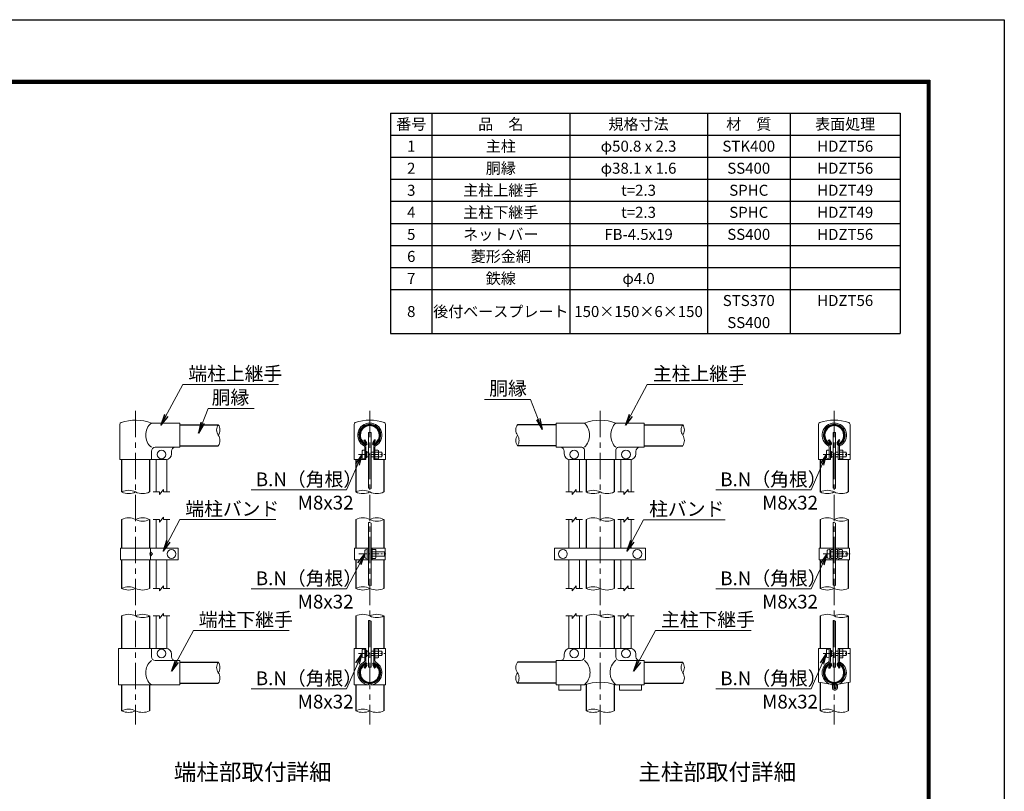
# Model space of a CAD drawing. Units: millimetres. Extents: x 0 to 8400, y 0 to 5940.
# Drawn here: x 4826 to 8400, y 3140 to 5940 of the extents above; entities that cross this region are included whole.
import ezdxf
from ezdxf.enums import TextEntityAlignment as Align

# ---------------------------------------------------------------- set-up
doc = ezdxf.new("R2010")
doc.units = ezdxf.units.MM
doc.header["$LTSCALE"] = 3
doc.header["$MEASUREMENT"] = 0
doc.linetypes.add('CENTER', pattern=[50.8, 31.75, -6.35, 6.35, -6.35])
for name, color, linetype, lineweight in [('D-BMK', 2, 'CENTER', 13), ('D-MTR-TXT', 7, 'Continuous', 13), ('D-STR-DIM', 7, 'Continuous', 13), ('D-STR-TXT', 7, 'Continuous', 13), ('D-STR3', 3, 'Continuous', 13)]:
    doc.layers.add(name, color=color, linetype=linetype, lineweight=lineweight)
for name, color, linetype in [('D-MTR-FRAM', 7, 'Continuous'), ('D-STR1', 1, 'Continuous'), ('D-TTL', 2, 'Continuous'), ('D-TTL-TXT', 7, 'Continuous')]:
    doc.layers.add(name, color=color, linetype=linetype)
doc.styles.add('ゴシック', font='txt')
doc.dimstyles.new('STYLE', dxfattribs={"dimscale": 20, "dimtxt": 2.5, "dimasz": 2, "dimexe": 1, "dimexo": 1, "dimgap": 0.8, "dimtad": 1, "dimdsep": 46, "dimtxsty": 'ゴシック', "dimblk": 'OPEN', "dimcen": 1e-08, "dimclrd": 256, "dimclre": 256, "dimclrt": 256, "dimadec": 0, "dimazin": 2, "dimtfac": 1, "dimtmove": 2, "dimatfit": 3, "dimldrblk": 'OPEN', "dimfxl": 0, "dimtolj": 1, "dimtzin": 0, "dimlwd": -1, "dimlwe": -1, "dimarcsym": 0})

# ---------------------------------------------------------------- blocks, each defined once
blk = doc.blocks.new('_Open')
at = {"color": 0, "linetype": 'ByBlock', "lineweight": -2}
for p, q in [((-1, 0.167), (0, 0)), ((-1, -0.167), (0, 0)), ((0, 0), (-1, 0))]:
    blk.add_line(p, q, dxfattribs=at)

msp = doc.modelspace()

# ---------------------------------------------------------------- linework, layer by layer
at = {"layer": 'D-BMK'}
for p, q in [((5246.966, 4520.333), (5246.966, 3382.333)), ((6096.966, 4520.333), (6096.966, 3382.333)), ((6932.801, 4520.333), (6932.801, 3382.333)), ((7782.801, 4520.333), (7782.801, 3382.333))]:
    msp.add_line(p, q, dxfattribs=at)
at = {"layer": 'D-BMK', "ltscale": 0.3}
for p, q in [((6056.31, 4362.333), (6154.066, 4362.333)), ((7742.145, 4362.333), (7839.901, 4362.333)), ((6056.887, 4001.333), (6154.643, 4001.333)), ((7742.722, 4001.333), (7840.478, 4001.333)), ((6056.31, 3640.333), (6154.066, 3640.333)), ((7742.145, 3640.333), (7839.901, 3640.333))]:
    msp.add_line(p, q, dxfattribs=at)
at = {"layer": 'D-MTR-FRAM'}
for p, q in [((6172.393, 5601.051), (8022.393, 5601.051)), ((6172.393, 5601.051), (6172.393, 4801.051)), ((6322.393, 5601.051), (6322.393, 4801.051)), ((6822.393, 5601.051), (6822.393, 4801.051)), ((7322.393, 5601.051), (7322.393, 4801.051)), ((7622.393, 5601.051), (7622.393, 4801.051)), ((8022.393, 5601.051), (8022.393, 4801.051)), ((6172.393, 5521.051), (8022.393, 5521.051)), ((6172.393, 5441.051), (8022.393, 5441.051)), ((6172.393, 5361.051), (8022.393, 5361.051)), ((6172.393, 5281.051), (8022.393, 5281.051)), ((6172.393, 5201.051), (8022.393, 5201.051)), ((6172.393, 5121.051), (8022.393, 5121.051)), ((6172.393, 5041.051), (8022.393, 5041.051)), ((6172.393, 4961.051), (8022.393, 4961.051)), ((6172.393, 4801.051), (8022.393, 4801.051))]:
    msp.add_line(p, q, dxfattribs=at)
at = {"layer": 'D-STR-DIM'}
for p, q in [((5310.966, 4226.333), (5333.466, 4226.333)), ((5333.466, 4217.333), (5348.466, 4235.333)), ((5333.466, 4217.333), (5333.466, 4226.333)), ((5348.466, 4226.333), (5348.466, 4235.333)), ((5348.466, 4226.333), (5370.966, 4226.333)), ((6808.801, 4226.333), (6831.301, 4226.333)), ((6831.301, 4217.333), (6846.301, 4235.333)), ((6831.301, 4217.333), (6831.301, 4226.333)), ((6846.301, 4226.333), (6846.301, 4235.333)), ((6846.301, 4226.333), (6868.801, 4226.333)), ((6996.801, 4226.333), (7019.301, 4226.333)), ((7019.301, 4217.333), (7034.301, 4235.333)), ((7019.301, 4217.333), (7019.301, 4226.333)), ((7034.301, 4226.333), (7034.301, 4235.333)), ((7034.301, 4226.333), (7056.801, 4226.333)), ((5310.966, 4126.333), (5333.466, 4126.333)), ((5333.466, 4117.333), (5348.466, 4135.333)), ((5333.466, 4117.333), (5333.466, 4126.333)), ((5348.466, 4126.333), (5348.466, 4135.333)), ((5348.466, 4126.333), (5370.966, 4126.333)), ((6808.801, 4126.333), (6831.301, 4126.333)), ((6831.301, 4117.333), (6846.301, 4135.333)), ((6831.301, 4117.333), (6831.301, 4126.333)), ((6846.301, 4126.333), (6846.301, 4135.333)), ((6846.301, 4126.333), (6868.801, 4126.333)), ((6996.801, 4126.333), (7019.301, 4126.333)), ((7019.301, 4117.333), (7034.301, 4135.333)), ((7019.301, 4117.333), (7019.301, 4126.333)), ((7034.301, 4126.333), (7034.301, 4135.333)), ((7034.301, 4126.333), (7056.801, 4126.333)), ((5310.966, 3876.333), (5333.466, 3876.333)), ((5333.466, 3867.333), (5348.466, 3885.333)), ((5333.466, 3867.333), (5333.466, 3876.333)), ((5348.466, 3876.333), (5348.466, 3885.333)), ((5348.466, 3876.333), (5370.966, 3876.333)), ((6808.801, 3876.333), (6831.301, 3876.333)), ((6831.301, 3867.333), (6846.301, 3885.333)), ((6831.301, 3867.333), (6831.301, 3876.333)), ((6846.301, 3876.333), (6846.301, 3885.333)), ((6846.301, 3876.333), (6868.801, 3876.333)), ((6996.801, 3876.333), (7019.301, 3876.333)), ((7019.301, 3867.333), (7034.301, 3885.333)), ((7019.301, 3867.333), (7019.301, 3876.333)), ((7034.301, 3876.333), (7034.301, 3885.333)), ((7034.301, 3876.333), (7056.801, 3876.333)), ((5310.966, 3776.333), (5333.466, 3776.333)), ((5333.466, 3767.333), (5348.466, 3785.333)), ((5333.466, 3767.333), (5333.466, 3776.333)), ((5348.466, 3776.333), (5348.466, 3785.333)), ((5348.466, 3776.333), (5370.966, 3776.333)), ((6808.801, 3776.333), (6831.301, 3776.333)), ((6831.301, 3767.333), (6846.301, 3785.333)), ((6831.301, 3767.333), (6831.301, 3776.333)), ((6846.301, 3776.333), (6846.301, 3785.333)), ((6846.301, 3776.333), (6868.801, 3776.333)), ((6996.801, 3776.333), (7019.301, 3776.333)), ((7019.301, 3767.333), (7034.301, 3785.333)), ((7019.301, 3767.333), (7019.301, 3776.333)), ((7034.301, 3776.333), (7034.301, 3785.333)), ((7034.301, 3776.333), (7056.801, 3776.333))]:
    msp.add_line(p, q, dxfattribs=at)
for centre, radius, start, end in [((5574.208, 4451.283), 33.242, 145.035044, 214.964956), ((5519.724, 4451.283), 33.242, 325.035044, 34.964956), ((6660.043, 4451.283), 33.242, 145.035044, 214.964956), ((7260.043, 4451.283), 33.242, 145.035044, 214.964956), ((7205.56, 4451.283), 33.242, 325.035044, 34.964956), ((5519.725, 4413.183), 33.241, 325.034225, 34.965775), ((6660.042, 4413.183), 33.241, 145.034225, 214.965775), ((6605.56, 4413.183), 33.242, 325.035044, 34.964956), ((7205.561, 4413.183), 33.241, 325.034225, 34.965775), ((5221.566, 4175.569), 56.763, 63.418397, 116.581603), ((5221.566, 4277.096), 56.763, 243.418397, 296.581603), ((5272.366, 4277.096), 56.763, 243.418397, 296.581603), ((6071.566, 4175.569), 56.763, 63.418397, 116.581603), ((6071.566, 4277.096), 56.763, 243.418397, 296.581603), ((6094.008, 4225.274), 15.361, 60.952708, 95.760632), ((6122.366, 4277.096), 56.763, 243.418397, 296.581603), ((6907.401, 4175.569), 56.763, 63.418397, 116.581603), ((6907.401, 4277.096), 56.763, 243.418397, 296.581603), ((6958.201, 4277.096), 56.763, 243.418397, 296.581603), ((7757.401, 4175.569), 56.763, 63.418397, 116.581603), ((7757.401, 4277.096), 56.763, 243.418397, 296.581603), ((7779.843, 4225.274), 15.361, 60.952708, 95.760632), ((7808.201, 4277.096), 56.763, 243.418397, 296.581603), ((5221.566, 4075.569), 56.763, 63.418397, 116.581603), ((5272.366, 4075.569), 56.763, 63.418397, 116.581603), ((5272.366, 4177.096), 56.763, 243.418397, 296.581603), ((6071.566, 4075.569), 56.763, 63.418397, 116.581603), ((6094.008, 4100.006), 15.361, 60.952708, 95.760632), ((6122.366, 4075.569), 56.763, 63.418397, 116.581603), ((6122.366, 4177.096), 56.763, 243.418397, 296.581603), ((6907.401, 4075.569), 56.763, 63.418397, 116.581603), ((6958.201, 4075.569), 56.763, 63.418397, 116.581603), ((6958.201, 4177.096), 56.763, 243.418397, 296.581603), ((7757.401, 4075.569), 56.763, 63.418397, 116.581603), ((7779.843, 4100.006), 15.361, 60.952708, 95.760632), ((7808.201, 4075.569), 56.763, 63.418397, 116.581603), ((7808.201, 4177.096), 56.763, 243.418397, 296.581603), ((5221.566, 3825.569), 56.763, 63.418397, 116.581603), ((5221.566, 3927.096), 56.763, 243.418397, 296.581603), ((5272.366, 3927.096), 56.763, 243.418397, 296.581603), ((6071.566, 3825.569), 56.763, 63.418397, 116.581603), ((6071.566, 3927.096), 56.763, 243.418397, 296.581603), ((6094.008, 3873.074), 15.361, 60.952708, 95.760632), ((6122.366, 3927.096), 56.763, 243.418397, 296.581603), ((6907.401, 3825.569), 56.763, 63.418397, 116.581603), ((6907.401, 3927.096), 56.763, 243.418397, 296.581603), ((6958.201, 3927.096), 56.763, 243.418397, 296.581603), ((7757.401, 3825.569), 56.763, 63.418397, 116.581603), ((7757.401, 3927.096), 56.763, 243.418397, 296.581603), ((7779.843, 3873.074), 15.361, 60.952708, 95.760632), ((7808.201, 3927.096), 56.763, 243.418397, 296.581603), ((5221.566, 3725.569), 56.763, 63.418397, 116.581603), ((5272.366, 3725.569), 56.763, 63.418397, 116.581603), ((5272.366, 3827.096), 56.763, 243.418397, 296.581603), ((6071.566, 3725.569), 56.763, 63.418397, 116.581603), ((6094.008, 3744.345), 15.361, 60.952708, 95.760632), ((6122.366, 3725.569), 56.763, 63.418397, 116.581603), ((6122.366, 3827.096), 56.763, 243.418397, 296.581603), ((6907.401, 3725.569), 56.763, 63.418397, 116.581603), ((6958.201, 3725.569), 56.763, 63.418397, 116.581603), ((6958.201, 3827.096), 56.763, 243.418397, 296.581603), ((7757.401, 3725.569), 56.763, 63.418397, 116.581603), ((7779.843, 3744.345), 15.361, 60.952708, 95.760632), ((7808.201, 3725.569), 56.763, 63.418397, 116.581603), ((7808.201, 3827.096), 56.763, 243.418397, 296.581603), ((5574.208, 3589.383), 33.242, 145.035044, 214.964956), ((5519.724, 3589.383), 33.242, 325.035044, 34.964956), ((6660.043, 3589.383), 33.242, 145.035044, 214.964956), ((7260.043, 3589.383), 33.242, 145.035044, 214.964956), ((7205.56, 3589.383), 33.242, 325.035044, 34.964956), ((5519.725, 3551.283), 33.241, 325.034225, 34.965775), ((6660.042, 3551.283), 33.241, 145.034225, 214.965775), ((6605.56, 3551.283), 33.242, 325.035044, 34.964956), ((7205.561, 3551.283), 33.241, 325.034225, 34.965775), ((5221.566, 3381.569), 56.763, 63.418397, 116.581603), ((5221.566, 3483.096), 56.763, 243.418397, 296.581603), ((5272.366, 3483.096), 56.763, 243.418397, 296.581603), ((6071.566, 3381.569), 56.763, 63.418397, 116.581603), ((6071.566, 3483.096), 56.763, 243.418397, 296.581603), ((6122.366, 3483.096), 56.763, 243.418397, 296.581603), ((6907.401, 3381.569), 56.763, 63.418397, 116.581603), ((6907.401, 3483.096), 56.763, 243.418397, 296.581603), ((6958.201, 3483.096), 56.763, 243.418397, 296.581603), ((7757.401, 3381.569), 56.763, 63.418397, 116.581603), ((7757.401, 3483.096), 56.763, 243.418397, 296.581603), ((7808.201, 3483.096), 56.763, 243.418397, 296.581603)]:
    msp.add_arc(centre, radius, start, end, dxfattribs=at)
at = {"layer": 'D-STR1'}
for p, q in [((5406.966, 4470.333), (5546.966, 4470.333)), ((6772.801, 4470.333), (6632.801, 4470.333)), ((7092.801, 4470.333), (7232.801, 4470.333)), ((6076.6, 4413.727), (6079.379, 4415.331)), ((6083.619, 4401.571), (6076.6, 4413.727)), ((6086.397, 4403.175), (6079.379, 4415.331)), ((6107.534, 4403.175), (6114.553, 4415.331)), ((6110.313, 4401.571), (6117.331, 4413.727)), ((6117.331, 4413.727), (6114.553, 4415.331)), ((7762.436, 4413.727), (7765.214, 4415.331)), ((7769.454, 4401.571), (7762.436, 4413.727)), ((7772.233, 4403.175), (7765.214, 4415.331)), ((7793.37, 4403.175), (7800.388, 4415.331)), ((7796.148, 4401.571), (7803.167, 4413.727)), ((7803.167, 4413.727), (7800.388, 4415.331)), ((5406.966, 4394.133), (5546.966, 4394.133)), ((6772.801, 4394.133), (6632.801, 4394.133)), ((7092.801, 4394.133), (7232.801, 4394.133)), ((5196.166, 4344.333), (5196.166, 4226.333)), ((5297.766, 4344.333), (5297.766, 4226.333)), ((6046.166, 4344.333), (6046.166, 4226.333)), ((6147.766, 4344.333), (6147.766, 4226.333)), ((6882.001, 4344.333), (6882.001, 4226.333)), ((6983.601, 4344.333), (6983.601, 4226.333)), ((7732.001, 4344.333), (7732.001, 4226.333)), ((7833.601, 4344.333), (7833.601, 4226.333)), ((5196.166, 4126.333), (5196.166, 4022.319)), ((5297.766, 4126.333), (5297.766, 4022.319)), ((6046.166, 4126.333), (6046.166, 4022.332)), ((6147.766, 4126.333), (6147.766, 4022.332)), ((6882.001, 4126.333), (6882.001, 4022.321)), ((6983.601, 4126.333), (6983.601, 4022.321)), ((7732.001, 4126.333), (7732.001, 4022.333)), ((7833.601, 4126.333), (7833.601, 4022.333)), ((5196.166, 3980.322), (5196.166, 3876.333)), ((5297.766, 3980.322), (5297.766, 3876.333)), ((6046.166, 3980.333), (6046.166, 3876.333)), ((6147.766, 3980.333), (6147.766, 3876.333)), ((6882.001, 3980.321), (6882.001, 3876.333)), ((6983.601, 3980.321), (6983.601, 3876.333)), ((7732.001, 3980.333), (7732.001, 3876.333)), ((7833.601, 3980.333), (7833.601, 3876.333)), ((5196.166, 3776.333), (5196.166, 3658.333)), ((5297.766, 3776.333), (5297.766, 3658.333)), ((6046.166, 3776.333), (6046.166, 3658.333)), ((6147.766, 3776.333), (6147.766, 3658.333)), ((6882.001, 3776.333), (6882.001, 3658.333)), ((6983.601, 3776.333), (6983.601, 3658.333)), ((7732.001, 3776.333), (7732.001, 3658.333)), ((7833.601, 3776.333), (7833.601, 3658.333)), ((5406.966, 3608.433), (5546.966, 3608.433)), ((6083.619, 3601.095), (6076.6, 3588.939)), ((6076.6, 3588.939), (6079.379, 3587.334)), ((6086.397, 3599.491), (6079.379, 3587.334)), ((6107.534, 3599.491), (6114.553, 3587.334)), ((6110.313, 3601.095), (6117.331, 3588.939)), ((6117.331, 3588.939), (6114.553, 3587.334)), ((6772.801, 3608.433), (6632.801, 3608.433)), ((7092.801, 3608.433), (7232.801, 3608.433)), ((7769.454, 3601.095), (7762.436, 3588.939)), ((7762.436, 3588.939), (7765.214, 3587.334)), ((7772.233, 3599.491), (7765.214, 3587.334)), ((7793.37, 3599.491), (7800.388, 3587.334)), ((7796.148, 3601.095), (7803.167, 3588.939)), ((7803.167, 3588.939), (7800.388, 3587.334)), ((5196.166, 3526.333), (5196.166, 3432.333)), ((5297.766, 3526.333), (5297.766, 3432.333)), ((5406.966, 3532.233), (5546.966, 3532.233)), ((6046.166, 3526.333), (6046.166, 3432.333)), ((6147.766, 3526.333), (6147.766, 3432.333)), ((6772.801, 3532.233), (6632.801, 3532.233)), ((6882.001, 3526.333), (6882.001, 3432.333)), ((6983.601, 3526.333), (6983.601, 3432.333)), ((7092.801, 3532.233), (7232.801, 3532.233)), ((7732.001, 3534.993), (7732.001, 3432.333)), ((7833.601, 3534.993), (7833.601, 3432.333))]:
    msp.add_line(p, q, dxfattribs=at)
for centre, radius, start, end in [((6096.966, 4432.233), 38.1, 294.324776, 245.675224), ((7782.801, 4432.233), 38.1, 294.324776, 245.675224), ((6096.966, 4432.233), 34.892, 294.324776, 245.675224), ((7782.801, 4432.233), 34.892, 294.324776, 245.675224), ((6082.924, 4401.17), 4.011, 245.675224, 30), ((6082.924, 4401.17), 0.802, 245.675224, 30), ((6111.008, 4401.17), 4.011, 150, 294.324776), ((6111.008, 4401.17), 0.802, 150, 294.324776), ((7768.76, 4401.17), 4.011, 245.675224, 30), ((7768.76, 4401.17), 0.802, 245.675224, 30), ((7796.843, 4401.17), 4.011, 150, 294.324776), ((7796.843, 4401.17), 0.802, 150, 294.324776), ((6096.966, 3570.433), 38.1, 114.324776, 65.675224), ((6096.966, 3570.433), 34.892, 114.324776, 65.675224), ((6082.924, 3601.496), 4.011, 330, 114.324776), ((6082.924, 3601.496), 0.802, 330, 114.324776), ((6111.008, 3601.496), 4.011, 65.675224, 210), ((6111.008, 3601.496), 0.802, 65.675224, 210), ((7782.801, 3570.433), 38.1, 114.324776, 65.675224), ((7782.801, 3570.433), 34.892, 114.324776, 65.675224), ((7768.76, 3601.496), 4.011, 330, 114.324776), ((7768.76, 3601.496), 0.802, 330, 114.324776), ((7796.843, 3601.496), 4.011, 65.675224, 210), ((7796.843, 3601.496), 0.802, 65.675224, 210)]:
    msp.add_arc(centre, radius, start, end, dxfattribs=at)
at = {"layer": 'D-STR3'}
for p, q in [((5189.866, 4344.333), (5189.866, 4471.718)), ((5406.966, 4476.333), (5304.066, 4476.333)), ((5406.966, 4476.333), (5406.966, 4388.333)), ((6039.866, 4471.721), (6039.866, 4344.333)), ((6154.066, 4471.721), (6154.066, 4344.333)), ((6154.066, 4471.714), (6154.066, 4344.333)), ((6772.801, 4476.333), (6772.801, 4388.333)), ((6772.801, 4476.333), (6875.701, 4476.333)), ((6989.901, 4476.333), (7092.801, 4476.333)), ((7092.801, 4476.333), (7092.801, 4388.333)), ((7725.701, 4471.721), (7725.701, 4344.333)), ((7839.901, 4471.714), (7839.901, 4344.333)), ((6092.466, 4442.333), (6101.466, 4442.333)), ((6092.466, 4442.333), (6092.466, 4240.557)), ((6101.466, 4442.333), (6101.466, 4238.702)), ((7778.301, 4442.333), (7787.301, 4442.333)), ((7778.301, 4442.333), (7778.301, 4240.557)), ((7787.301, 4442.333), (7787.301, 4238.702)), ((5304.066, 4344.333), (5304.066, 4374.333)), ((5406.966, 4388.333), (5318.066, 4388.333)), ((5376.966, 4374.333), (5376.966, 4364.333)), ((6068.766, 4375.333), (6068.766, 4349.333)), ((6078.366, 4389.986), (6078.366, 4344.333)), ((6082.966, 4389.986), (6082.966, 4344.333)), ((6086.366, 4372.969), (6082.966, 4372.969)), ((6086.366, 4372.969), (6086.366, 4351.696)), ((6086.366, 4370.333), (6092.466, 4370.333)), ((6101.466, 4370.333), (6110.966, 4370.333)), ((6110.966, 4389.986), (6110.966, 4344.333)), ((6115.566, 4389.986), (6115.566, 4344.333)), ((6126.566, 4378.533), (6115.566, 4378.533)), ((6126.566, 4370.433), (6115.566, 4370.433)), ((6128.566, 4374.165), (6128.566, 4350.256)), ((6128.566, 4370.333), (6140.366, 4370.333)), ((6140.366, 4370.333), (6140.366, 4354.333)), ((6772.801, 4388.333), (6866.301, 4388.333)), ((6802.801, 4374.333), (6802.801, 4364.333)), ((6875.701, 4378.933), (6875.701, 4344.333)), ((6989.901, 4378.933), (6989.901, 4344.333)), ((6999.301, 4388.333), (7092.801, 4388.333)), ((7062.801, 4374.333), (7062.801, 4364.333)), ((7754.601, 4375.333), (7754.601, 4349.333)), ((7764.201, 4389.986), (7764.201, 4344.333)), ((7768.801, 4389.986), (7768.801, 4344.333)), ((7772.201, 4372.969), (7768.801, 4372.969)), ((7772.201, 4372.969), (7772.201, 4351.696)), ((7772.201, 4370.333), (7778.301, 4370.333)), ((7787.301, 4370.333), (7796.801, 4370.333)), ((7796.801, 4389.986), (7796.801, 4344.333)), ((7801.401, 4389.986), (7801.401, 4344.333)), ((7812.401, 4378.533), (7801.401, 4378.533)), ((7812.401, 4370.433), (7801.401, 4370.433)), ((7814.401, 4374.165), (7814.401, 4350.256)), ((7814.401, 4370.333), (7826.201, 4370.333)), ((7826.201, 4370.333), (7826.201, 4354.333)), ((5189.866, 4344.333), (5304.066, 4344.333)), ((5304.066, 4344.333), (5356.966, 4344.333)), ((5321.966, 4344.333), (5321.966, 4226.333)), ((5359.966, 4344.559), (5359.966, 4226.333)), ((6039.866, 4344.333), (6082.966, 4344.333)), ((6086.366, 4351.696), (6082.966, 4351.696)), ((6086.366, 4354.333), (6092.466, 4354.333)), ((6101.466, 4354.333), (6110.966, 4354.333)), ((6110.966, 4344.333), (6154.066, 4344.333)), ((6126.566, 4354.233), (6115.566, 4354.233)), ((6126.566, 4346.133), (6115.566, 4346.133)), ((6128.566, 4354.333), (6140.366, 4354.333)), ((6819.801, 4344.333), (6819.801, 4226.333)), ((6822.801, 4344.333), (7042.801, 4344.333)), ((6857.801, 4344.333), (6857.801, 4226.333)), ((7007.801, 4344.333), (7007.801, 4226.333)), ((7045.801, 4344.333), (7045.801, 4226.333)), ((7725.701, 4344.333), (7768.801, 4344.333)), ((7772.201, 4351.696), (7768.801, 4351.696)), ((7772.201, 4354.333), (7778.301, 4354.333)), ((7787.301, 4354.333), (7796.801, 4354.333)), ((7796.801, 4344.333), (7839.901, 4344.333)), ((7812.401, 4354.233), (7801.401, 4354.233)), ((7812.401, 4346.133), (7801.401, 4346.133)), ((7814.401, 4354.333), (7826.201, 4354.333)), ((5321.966, 4126.333), (5321.966, 4022.319)), ((5359.966, 4126.333), (5359.966, 4022.319)), ((6092.466, 4115.289), (6092.466, 3888.358)), ((6101.466, 4113.434), (6101.466, 3886.503)), ((6819.801, 4126.333), (6819.801, 4022.321)), ((6857.801, 4126.333), (6857.801, 4022.321)), ((7007.801, 4126.333), (7007.801, 4022.321)), ((7045.801, 4126.333), (7045.801, 4022.321)), ((7778.301, 4115.289), (7778.301, 3888.358)), ((7787.301, 4113.434), (7787.301, 3886.503)), ((5191.972, 3980.322), (5191.972, 4022.319)), ((5400.957, 4022.319), (5191.972, 4022.319)), ((5300.615, 4009.32), (5297.964, 4001.32)), ((5300.615, 3980.322), (5300.615, 4022.319)), ((5308.615, 4001.32), (5300.615, 4009.32)), ((5400.957, 3980.322), (5400.957, 4022.319)), ((6041.566, 4022.332), (6041.566, 3980.332)), ((6041.566, 4022.332), (6092.466, 4022.332)), ((6078.266, 4014.332), (6078.266, 3988.332)), ((6087.866, 4022.332), (6087.866, 3980.332)), ((6087.866, 4017.332), (6087.866, 3985.332)), ((6101.466, 4022.332), (6152.366, 4022.332)), ((6106.066, 4022.332), (6106.066, 3980.332)), ((6117.066, 4017.533), (6106.066, 4017.533)), ((6117.066, 4009.433), (6106.066, 4009.433)), ((6119.066, 4013.165), (6119.066, 3989.257)), ((6119.066, 4009.332), (6149.866, 4009.332)), ((6149.866, 4009.332), (6149.866, 3993.332)), ((6152.366, 4022.332), (6152.366, 3980.332)), ((6767.801, 4022.321), (6767.801, 3980.321)), ((7097.801, 4022.321), (6767.801, 4022.321)), ((7097.801, 4022.321), (7097.801, 3980.321)), ((7778.301, 4022.333), (7727.401, 4022.333)), ((7727.401, 4022.333), (7727.401, 3980.333)), ((7756.701, 4014.333), (7756.701, 3988.333)), ((7766.301, 4018.333), (7766.301, 3984.333)), ((7766.301, 4017.333), (7766.301, 3985.333)), ((7766.301, 4013.733), (7766.301, 3988.933)), ((7770.901, 4015.733), (7770.901, 3986.933)), ((7770.901, 4009.333), (7778.301, 4009.333)), ((7778.301, 4017.733), (7772.901, 4017.733)), ((7787.301, 4022.333), (7838.201, 4022.333)), ((7787.301, 4017.733), (7792.701, 4017.733)), ((7787.301, 4009.333), (7794.701, 4009.333)), ((7794.701, 4015.733), (7794.701, 3986.933)), ((7799.301, 4018.333), (7799.301, 3984.333)), ((7810.301, 4017.533), (7799.301, 4017.533)), ((7810.301, 4009.433), (7799.301, 4009.433)), ((7812.301, 4013.165), (7812.301, 3989.257)), ((7812.301, 4009.333), (7828.301, 4009.333)), ((7828.301, 4009.333), (7828.301, 3993.333)), ((7838.201, 4022.333), (7838.201, 3980.333)), ((5400.957, 3980.322), (5191.972, 3980.322)), ((5297.964, 4001.32), (5300.615, 3993.32)), ((5300.615, 3993.32), (5308.615, 4001.32)), ((5321.966, 3980.322), (5321.966, 3876.333)), ((5359.966, 3980.322), (5359.966, 3876.333)), ((6041.566, 3980.332), (6092.466, 3980.332)), ((6101.466, 3980.332), (6152.366, 3980.332)), ((6117.066, 3993.233), (6106.066, 3993.233)), ((6117.066, 3985.133), (6106.066, 3985.133)), ((6119.066, 3993.332), (6149.866, 3993.332)), ((7097.801, 3980.321), (6767.801, 3980.321)), ((6819.801, 3980.321), (6819.801, 3876.333)), ((6857.801, 3980.321), (6857.801, 3876.333)), ((7007.801, 3980.321), (7007.801, 3876.333)), ((7045.801, 3980.321), (7045.801, 3876.333)), ((7778.301, 3980.333), (7727.401, 3980.333)), ((7770.901, 3993.333), (7778.301, 3993.333)), ((7778.301, 3984.933), (7772.901, 3984.933)), ((7787.301, 3993.333), (7794.701, 3993.333)), ((7787.301, 3984.933), (7792.701, 3984.933)), ((7787.301, 3980.333), (7838.201, 3980.333)), ((7810.301, 3993.233), (7799.301, 3993.233)), ((7810.301, 3985.133), (7799.301, 3985.133)), ((7812.301, 3993.333), (7828.301, 3993.333)), ((5321.966, 3776.333), (5321.966, 3658.333)), ((5359.966, 3776.333), (5359.966, 3658.106)), ((6092.466, 3590.333), (6092.466, 3759.628)), ((6101.466, 3590.333), (6101.466, 3757.774)), ((6819.801, 3776.333), (6819.801, 3658.106)), ((6857.801, 3776.333), (6857.801, 3658.333)), ((7007.801, 3776.333), (7007.801, 3658.333)), ((7045.801, 3776.333), (7045.801, 3658.106)), ((7778.301, 3590.333), (7778.301, 3759.628)), ((7787.301, 3590.333), (7787.301, 3757.774)), ((5185.066, 3658.333), (5356.966, 3658.333)), ((5185.066, 3526.333), (5185.066, 3658.333)), ((5304.066, 3658.333), (5304.066, 3628.333)), ((6039.866, 3658.333), (6082.966, 3658.333)), ((6039.866, 3658.333), (6039.866, 3526.333)), ((6068.766, 3653.333), (6068.766, 3627.333)), ((6078.366, 3658.333), (6078.366, 3615.354)), ((6082.966, 3658.333), (6082.966, 3609.824)), ((6086.366, 3650.969), (6082.966, 3650.969)), ((6086.366, 3650.969), (6086.366, 3629.696)), ((6086.366, 3648.333), (6092.466, 3648.333)), ((6101.466, 3648.333), (6110.966, 3648.333)), ((6110.966, 3658.333), (6110.966, 3609.824)), ((6110.966, 3658.333), (6154.066, 3658.333)), ((6115.566, 3658.333), (6115.566, 3615.354)), ((6126.566, 3656.533), (6115.566, 3656.533)), ((6126.566, 3648.433), (6115.566, 3648.433)), ((6128.566, 3652.165), (6128.566, 3628.256)), ((6128.566, 3648.333), (6140.366, 3648.333)), ((6140.366, 3648.333), (6140.366, 3632.333)), ((6154.066, 3658.333), (6154.066, 3526.333)), ((6822.801, 3658.333), (7042.801, 3658.333)), ((6875.701, 3658.333), (6875.701, 3628.333)), ((6989.901, 3658.333), (6989.901, 3628.333)), ((7725.701, 3658.333), (7725.701, 3536.16)), ((7725.701, 3658.333), (7768.801, 3658.333)), ((7754.601, 3653.333), (7754.601, 3627.333)), ((7764.201, 3658.333), (7764.201, 3612.679)), ((7768.801, 3658.333), (7768.801, 3612.679)), ((7772.201, 3650.969), (7768.801, 3650.969)), ((7772.201, 3650.969), (7772.201, 3629.696)), ((7772.201, 3648.333), (7778.301, 3648.333)), ((7787.301, 3648.333), (7796.801, 3648.333)), ((7796.801, 3658.333), (7796.801, 3612.679)), ((7796.801, 3658.333), (7839.901, 3658.333)), ((7801.401, 3658.333), (7801.401, 3612.679)), ((7812.401, 3656.533), (7801.401, 3656.533)), ((7812.401, 3648.433), (7801.401, 3648.433)), ((7814.401, 3652.165), (7814.401, 3628.256)), ((7814.401, 3648.333), (7826.201, 3648.333)), ((7826.201, 3648.333), (7826.201, 3632.333)), ((7839.901, 3658.333), (7839.901, 3536.16)), ((5406.966, 3614.333), (5318.066, 3614.333)), ((5376.966, 3638.333), (5376.966, 3628.333)), ((5406.966, 3614.333), (5406.966, 3526.333)), ((6086.366, 3629.696), (6082.966, 3629.696)), ((6086.366, 3632.333), (6092.466, 3632.333)), ((6101.466, 3632.333), (6110.966, 3632.333)), ((6126.566, 3632.233), (6115.566, 3632.233)), ((6126.566, 3624.133), (6115.566, 3624.133)), ((6128.566, 3632.333), (6140.366, 3632.333)), ((6772.801, 3614.333), (6772.801, 3526.333)), ((6861.701, 3614.333), (6772.801, 3614.333)), ((6802.801, 3638.333), (6802.801, 3628.333)), ((7092.801, 3614.333), (7003.901, 3614.333)), ((7062.801, 3638.333), (7062.801, 3628.333)), ((7092.801, 3614.333), (7092.801, 3526.333)), ((7772.201, 3629.696), (7768.801, 3629.696)), ((7772.201, 3632.333), (7778.301, 3632.333)), ((7787.301, 3632.333), (7796.801, 3632.333)), ((7812.401, 3632.233), (7801.401, 3632.233)), ((7812.401, 3624.133), (7801.401, 3624.133)), ((7814.401, 3632.333), (7826.201, 3632.333)), ((6092.466, 3590.333), (6101.466, 3590.333)), ((7778.301, 3590.333), (7787.301, 3590.333)), ((5406.966, 3526.333), (5185.066, 3526.333)), ((6039.866, 3526.333), (6091.966, 3526.333)), ((6091.966, 3531.251), (6091.966, 3526.333)), ((6101.966, 3531.251), (6101.966, 3526.333)), ((6101.966, 3526.333), (6154.066, 3526.333)), ((6875.701, 3526.333), (6772.801, 3526.333)), ((6782.801, 3526.333), (6782.801, 3507.733)), ((6862.801, 3507.733), (6782.801, 3507.733)), ((6862.801, 3526.333), (6862.801, 3507.733)), ((7092.801, 3526.333), (6989.901, 3526.333)), ((7002.801, 3526.333), (7002.801, 3507.733)), ((7082.801, 3507.733), (7002.801, 3507.733)), ((7082.801, 3526.333), (7082.801, 3507.733)), ((7725.701, 3536.16), (7774.575, 3527.109)), ((7776.201, 3525.144), (7776.201, 3514.333)), ((7780.801, 3525.144), (7780.801, 3514.333)), ((7782.801, 3512.333), (7787.401, 3512.333)), ((7782.801, 3507.733), (7787.401, 3507.733)), ((7784.801, 3525.144), (7784.801, 3515.333)), ((7784.801, 3515.333), (7789.401, 3515.333)), ((7789.401, 3525.144), (7789.401, 3514.333)), ((7789.401, 3525.144), (7794.001, 3525.144)), ((7839.901, 3536.16), (7791.027, 3527.109)), ((7794.001, 3525.144), (7794.001, 3514.333))]:
    msp.add_line(p, q, dxfattribs=at)
for centre in [(5340.966, 4362.333), (6838.801, 4362.333), (7026.801, 4362.333), (5376.959, 4001.321), (6797.801, 4001.321), (7067.801, 4001.321), (5340.966, 3640.333), (6838.801, 3640.333), (7026.801, 3640.333)]:
    msp.add_circle(centre, 16, dxfattribs=at)
for centre, radius, start, end in [((5196.466, 4471.718), 6.6, 109.220511, 180), ((5246.966, 4326.868), 160, 69.091597, 109.220511), ((5340.458, 4432.333), 57.1, 129.594185, 230.405815), ((6046.458, 4471.723), 6.592, 109.082213, 180.022545), ((6096.966, 4326.868), 160, 70.783121, 109.216879), ((6096.966, 4432.333), 44, 298.088404, 241.911596), ((6096.966, 4432.333), 39.4, 298.088404, 241.911596), ((6147.474, 4471.723), 6.592, 359.977455, 70.917787), ((6932.801, 4326.868), 160, 69.091597, 110.908403), ((6833.189, 4432.333), 61.183, 314.015032, 45.984968), ((7032.414, 4432.333), 61.183, 134.015032, 225.984968), ((7732.301, 4471.721), 6.6, 109.216879, 180), ((7782.792, 4326.868), 160, 70.775857, 109.216879), ((7782.801, 4432.333), 44, 298.088404, 241.911596), ((7782.801, 4432.333), 39.4, 298.088404, 241.911596), ((7833.301, 4471.714), 6.6, 0, 70.775857), ((6074.366, 4389.986), 8.6, 0, 61.911596), ((6119.566, 4389.986), 8.6, 118.088404, 180), ((7760.201, 4389.986), 8.6, 0, 61.911596), ((7805.401, 4389.986), 8.6, 118.088404, 180), ((5318.066, 4374.333), 14, 90, 180), ((5356.966, 4364.333), 20, 270, 0), ((5390.966, 4374.333), 14, 90, 180), ((6074.366, 4389.986), 4, 0, 61.911596), ((6119.566, 4389.986), 4, 118.088404, 180), ((6123.491, 4374.483), 5.085, 307.210895, 52.789105), ((6111.163, 4362.333), 17.402, 332.260627, 27.739373), ((6125.366, 4362.333), 17, 331.927513, 28.072487), ((6788.801, 4374.333), 14, 0, 90), ((6822.801, 4364.333), 20, 180, 270), ((6866.301, 4378.933), 9.4, 0, 90), ((6999.301, 4378.933), 9.4, 90, 180), ((7042.801, 4364.333), 20, 270, 0), ((7076.801, 4374.333), 14, 90, 180), ((7760.201, 4389.986), 4, 0, 61.911596), ((7805.401, 4389.986), 4, 118.088404, 180), ((7809.326, 4374.483), 5.085, 307.210895, 52.789105), ((7796.999, 4362.333), 17.402, 332.260627, 27.739373), ((7811.201, 4362.333), 17, 331.927513, 28.072487), ((6123.467, 4350.183), 5.1, 307.425054, 52.574946), ((7809.302, 4350.183), 5.1, 307.425054, 52.574946), ((6113.991, 4013.483), 5.085, 307.210895, 52.789105), ((6101.663, 4001.333), 17.402, 332.260627, 27.739373), ((6134.866, 4001.332), 17, 331.927513, 28.072487), ((7770.301, 4018.333), 4, 90, 180), ((7772.901, 4015.733), 2, 90, 180), ((7792.701, 4015.733), 2, 0, 90), ((7795.301, 4018.333), 4, 0, 90), ((7807.226, 4013.483), 5.085, 307.210895, 52.789105), ((7794.899, 4001.333), 17.402, 332.260627, 27.739373), ((7813.301, 4001.333), 17, 331.927513, 28.072487), ((6113.967, 3989.183), 5.1, 307.425054, 52.574946), ((7770.301, 3984.333), 4, 180, 270), ((7772.901, 3986.933), 2, 180, 270), ((7792.701, 3986.933), 2, 270, 0), ((7795.301, 3984.333), 4, 270, 0), ((7807.202, 3989.183), 5.1, 307.425054, 52.574946), ((5356.966, 3638.333), 20, 0, 90), ((6123.491, 3652.483), 5.085, 307.210895, 52.789105), ((6111.163, 3640.333), 17.402, 332.260627, 27.739373), ((6125.366, 3640.333), 17, 331.927513, 28.072487), ((6822.801, 3638.333), 20, 90, 180), ((7042.801, 3638.333), 20, 0, 90), ((7809.326, 3652.483), 5.085, 307.210895, 52.789105), ((7796.999, 3640.333), 17.402, 332.260627, 27.739373), ((7811.201, 3640.333), 17, 331.927513, 28.072487), ((5340.458, 3570.333), 57.1, 129.594185, 230.405815), ((5318.066, 3628.333), 14, 180, 270), ((5390.966, 3628.333), 14, 180, 270), ((6069.766, 3615.354), 8.6, 301.138613, 0), ((6078.966, 3609.824), 4, 294.503356, 0), ((6114.966, 3609.824), 4, 180, 245.496644), ((6124.166, 3615.354), 8.6, 180, 238.861387), ((6123.467, 3628.183), 5.1, 307.425054, 52.574946), ((6788.801, 3628.333), 14, 270, 0), ((6861.701, 3628.333), 14, 270, 0), ((6837.445, 3571.21), 58.97, 310.446404, 49.553596), ((7028.157, 3571.21), 58.97, 130.446404, 229.553596), ((7003.901, 3628.333), 14, 180, 270), ((7076.801, 3628.333), 14, 180, 270), ((7760.201, 3612.679), 4, 298.088404, 0), ((7760.201, 3612.679), 8.6, 298.088404, 0), ((7805.401, 3612.679), 8.6, 180, 241.911596), ((7805.401, 3612.679), 4, 180, 241.911596), ((7809.302, 3628.183), 5.1, 307.425054, 52.574946), ((6096.966, 3570.333), 44, 121.138613, 263.475021), ((6096.966, 3570.333), 39.4, 114.503356, 262.709303), ((6096.966, 3570.333), 44, 276.524979, 58.861387), ((6096.966, 3570.333), 39.4, 277.290697, 65.496644), ((7782.801, 3570.333), 44, 118.088404, 259.224777), ((7782.801, 3570.333), 39.4, 118.088404, 259.224777), ((7782.801, 3570.333), 39.4, 280.775223, 61.911596), ((7782.801, 3570.333), 44, 280.775223, 61.911596), ((6932.801, 3365.36), 170.8, 70.469468, 109.530532), ((7774.201, 3525.144), 2, 0, 79.224777), ((7774.201, 3525.144), 6.6, 0, 79.224777), ((7782.801, 3514.333), 6.6, 180, 270), ((7782.801, 3514.333), 2, 180, 270), ((7791.401, 3525.144), 6.6, 100.775223, 180), ((7787.401, 3514.333), 6.6, 270, 0), ((7787.401, 3514.333), 2, 270, 0), ((7791.401, 3525.144), 2, 100.775223, 180)]:
    msp.add_arc(centre, radius, start, end, dxfattribs=at)
for centre in [(6078.366, 4375.333), (7764.201, 4375.333), (6087.866, 4014.332), (7766.301, 4014.333), (6078.366, 3653.333), (7764.201, 3653.333)]:
    msp.add_ellipse(centre, major_axis=(9.6, 0), ratio=0.3125, start_param=1.57079633, end_param=3.14159265, dxfattribs=at)
at = {"layer": 'D-STR3', "extrusion": (0, 0, -1)}
for centre in [(6078.366, 4349.333), (7764.201, 4349.333), (6087.866, 3988.332), (7766.301, 3988.333), (6078.366, 3627.333), (7764.201, 3627.333)]:
    msp.add_ellipse(centre, major_axis=(9.6, 0), ratio=0.3125, start_param=1.57079633, end_param=3.14159265, dxfattribs=at)
at = {"layer": 'D-TTL'}
msp.add_lwpolyline([(0, 5940), (8400, 5940), (8400, 0), (0, 0)], close=True, dxfattribs=at)
at = {"layer": 'D-TTL', "color": 7}
for points in [[(270, 5720), (8130, 5720), (8130, 220), (270, 220)], [(272.5, 5717.5), (8127.5, 5717.5), (8127.5, 222.5), (272.5, 222.5)], [(275, 5715), (8125, 5715), (8125, 225), (275, 225)], [(277.5, 5712.5), (8122.5, 5712.5), (8122.5, 227.5), (277.5, 227.5)], [(280, 5710), (8120, 5710), (8120, 230), (280, 230)]]:
    msp.add_lwpolyline(points, close=True, dxfattribs=at)

# ---------------------------------------------------------------- texts
at = {"layer": 'D-MTR-TXT', "char_height": 40, "attachment_point": 5}
for s, insert, width in [('{\\fＭＳ Ｐゴシック|b0|i0|c128;番号', (6247.393, 5561.051), 148.2), ('{\\fＭＳ Ｐゴシック|b0|i0|c128;品\u3000名', (6572.393, 5561.051), 398.2), ('{\\fＭＳ Ｐゴシック|b0|i0|c128;規格寸法', (7072.393, 5561.051), 498.2), ('{\\fＭＳ Ｐゴシック|b0|i0|c128;材\u3000質', (7472.393, 5561.051), 298.2), ('{\\fMS PGothic|b0|i0|c128|p50;表面処理}', (7822.393, 5561.051), 398.2), ('{\\fＭＳ Ｐゴシック|b0|i0|c128;主柱', (6572.393, 5481.051), 398.2), ('{\\fＭＳ Ｐゴシック|b0|i0|c128;1', (6247.393, 5481.051), 148.2), ('{\\fMS PGothic|b0|i0|c128|p50;φ50.8 x 2.3}', (7072.393, 5481.051), 498.2), ('{\\fＭＳ Ｐゴシック|b0|i0|c128;STK400', (7472.393, 5481.051), 298.2), ('{\\fMS PGothic|b0|i0|c128|p50;HDZT56}', (7822.393, 5481.051), 398.2), ('{\\fＭＳ Ｐゴシック|b0|i0|c128;2', (6247.393, 5401.051), 148.2), ('{\\fMS PGothic|b0|i0|c128|p50;胴縁}', (6572.393, 5401.051), 398.2), ('{\\fMS PGothic|b0|i0|c128|p50;φ38.1 x 1.6}', (7072.393, 5401.051), 498.2), ('{\\fMS PGothic|b0|i0|c128|p50;SS400}', (7472.393, 5401.051), 298.2), ('{\\fMS PGothic|b0|i0|c128|p50;HDZT56}', (7822.393, 5401.051), 398.2), ('{\\fＭＳ Ｐゴシック|b0|i0|c128;3', (6247.393, 5321.051), 148.2), ('{\\fMS PGothic|b0|i0|c128|p50;主柱上継手}', (6572.393, 5321.051), 398.2), ('{\\fMS PGothic|b0|i0|c128|p50;t=2.3}', (7072.393, 5321.051), 498.2), ('{\\fMS PGothic|b0|i0|c128|p50;SPHC}', (7472.393, 5321.051), 298.2), ('{\\fMS PGothic|b0|i0|c128|p50;HDZT49}', (7822.393, 5321.051), 398.2), ('{\\fＭＳ Ｐゴシック|b0|i0|c128;4', (6247.393, 5241.051), 148.2), ('{\\fMS PGothic|b0|i0|c128|p50;主柱下継手}', (6572.393, 5241.051), 398.2), ('{\\fMS PGothic|b0|i0|c128|p50;t=2.3}', (7072.393, 5241.051), 498.2), ('{\\fMS PGothic|b0|i0|c128|p50;SPHC}', (7472.393, 5241.051), 298.2), ('{\\fMS PGothic|b0|i0|c128|p50;HDZT49}', (7822.393, 5241.051), 398.2), ('{\\fMS PGothic|b0|i0|c128|p50;ネットバー}', (6572.393, 5161.051), 398.2), ('{\\fMS PGothic|b0|i0|c128|p50;5}', (6247.393, 5161.051), 148.2), ('{\\fMS PGothic|b0|i0|c128|p50;FB-4.5x19}', (7072.393, 5161.051), 498.2), ('{\\fMS PGothic|b0|i0|c128|p50;SS400}', (7472.393, 5161.051), 298.2), ('{\\fMS PGothic|b0|i0|c128|p50;HDZT56}', (7822.393, 5161.051), 398.2), ('{\\fMS PGothic|b0|i0|c128|p50;6}', (6247.393, 5081.051), 148.2), ('{\\fMS PGothic|b0|i0|c128|p50;菱形金網}', (6572.393, 5081.051), 398.2), ('{\\fMS PGothic|b0|i0|c128|p50;7}', (6247.393, 5001.051), 148.2), ('{\\fMS PGothic|b0|i0|c128|p50;鉄線}', (6572.393, 5001.051), 398.2), ('{\\fMS PGothic|b0|i0|c128|p50;φ4.0}', (7072.393, 5001.051), 498.2), ('{\\fMS PGothic|b0|i0|c128|p50;STS370}', (7472.393, 4921.051), 298.2), ('{\\fMS PGothic|b0|i0|c128|p50;HDZT56}', (7822.393, 4921.051), 398.2), ('{\\fMS PGothic|b0|i0|c128|p50;8}', (6247.393, 4881.051), 148.2), ('{\\fMS PGothic|b0|i0|c128|p50;後付ベースプレート}', (6572.393, 4881.051), 521.98699), ('{\\fMS PGothic|b0|i0|c128|p50;150×150×6×150}', (7072.393, 4881.051), 498.2), ('{\\fMS PGothic|b0|i0|c128|p50;SS400}', (7472.393, 4841.051), 298.2)]:
    msp.add_mtext(s, dxfattribs=dict(at, insert=insert, width=width))
at = {"layer": 'D-STR-TXT', "style": 'ゴシック'}
for s, p in [('端柱上継手', (5438.333, 4630.782)), ('主柱上継手', (7124.169, 4630.782)), ('胴縁', (6530.272, 4577.255)), ('胴縁', (5522.868, 4544.562)), ('B.N（角根）', (5682.991, 4247.182)), ('B.N（角根）', (7368.827, 4247.182)), ('端柱バンド', (5427.136, 4140.297)), ('M8x32', (5835.079, 4162.603)), ('柱バンド', (7110.754, 4139.897)), ('M8x32', (7520.915, 4162.603)), ('B.N（角根）', (5682.991, 3888.001)), ('B.N（角根）', (7368.827, 3888.001)), ('M8x32', (5835.079, 3803.422)), ('M8x32', (7520.915, 3803.422)), ('端柱下継手', (5476.313, 3738.197)), ('主柱下継手', (7153.918, 3738.197)), ('B.N（角根）', (5682.991, 3525.182)), ('B.N（角根）', (7368.827, 3525.182)), ('M8x32', (5835.079, 3440.603)), ('M8x32', (7520.915, 3440.603))]:
    msp.add_text(s, height=50, dxfattribs=at).set_placement(p)
at = {"layer": 'D-TTL-TXT', "linetype": 'Continuous', "style": 'ゴシック'}
for s, p in [('端柱部取付詳細', (5671.966, 3202.333)), ('主柱部取付詳細', (7357.801, 3202.333))]:
    msp.add_text(s, height=60, dxfattribs=at).set_placement(p, align=Align.MIDDLE)

# ---------------------------------------------------------------- leaders
at = {"layer": 'D-STR-TXT'}
for points in [[(5338.972, 4468.579), (5418.405, 4616.345), (5765.664, 4616.345)], [(7024.808, 4468.579), (7104.24, 4616.345), (7451.499, 4616.345)], [(6723.083, 4452.983), (6680.366, 4561.71), (6513.344, 4561.71)], [(5474.654, 4439.67), (5510.097, 4529.017), (5677.119, 4529.017)], [(6068.766, 4362.333), (6012.821, 4233.997), (5666.754, 4233.997)], [(7754.601, 4362.333), (7698.657, 4233.997), (7352.59, 4233.997)], [(5346.718, 4011.756), (5407.207, 4125.859), (5755.366, 4125.859)], [(7030.337, 4011.356), (7090.826, 4125.459), (7386.393, 4125.459)], [(6078.266, 4001.332), (6012.821, 3874.816), (5666.754, 3874.816)], [(7756.701, 4001.333), (7698.657, 3874.816), (7352.59, 3874.816)], [(5376.952, 3575.994), (5456.384, 3723.76), (5803.644, 3723.76)], [(7054.557, 3575.994), (7133.99, 3723.76), (7481.249, 3723.76)], [(6068.766, 3640.333), (6012.821, 3511.997), (5666.754, 3511.997)], [(7754.601, 3640.333), (7698.657, 3511.997), (7352.59, 3511.997)]]:
    msp.add_leader(points, dimstyle='STYLE', override={"dimgap": 0.8, "dimtad": 1}, dxfattribs=at)

doc.saveas('drawing.dxf')
